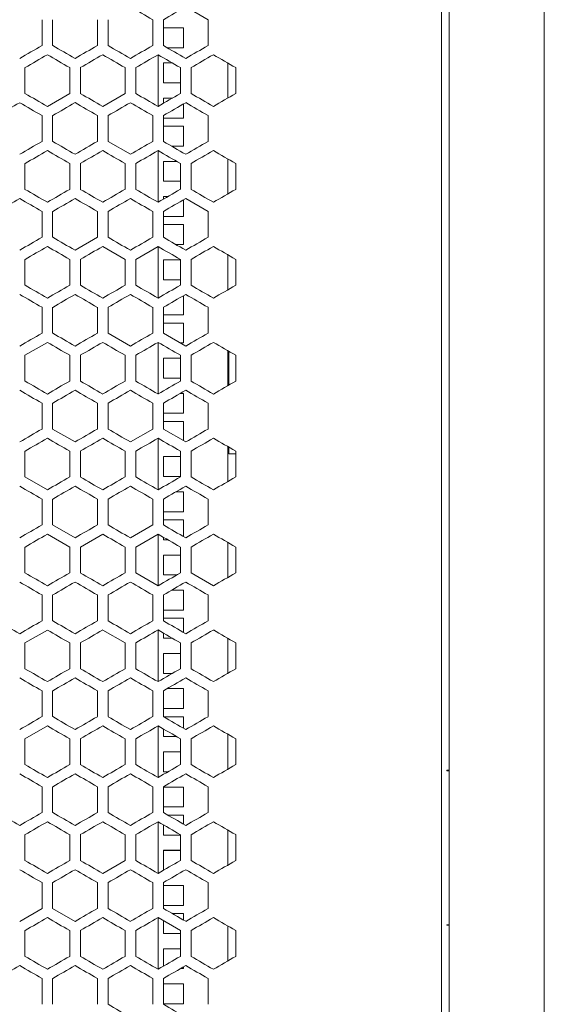
# Model space of a CAD drawing. Units: millimetres. Extents: x -552 to 2791, y -2042 to 826.
# Drawn here: x 150 to 387, y -309 to 136 of the extents above; entities that cross this region are included whole.
import ezdxf

# ---------------------------------------------------------------- set-up
doc = ezdxf.new("R2010")
doc.units = ezdxf.units.MM

# ---------------------------------------------------------------- blocks, each defined once
blk = doc.blocks.new('A$C391B03F7')
at = {"color": 0, "linetype": 'Continuous', "lineweight": 0, "extrusion": (0, 1, -2.22045e-16)}
for p, q in [((-1950.72, -3041.85), (-1950.72, -1532.7)), ((-1907.72, -1532.7), (-1907.72, -3041.85)), ((-1954.22, -3039.28), (-1954.22, -1535.28)), ((-2059.62, -2129.89), (-2069.72, -2124.06)), ((-2134.62, -2129.89), (-2134.62, -2141.55)), ((-2129.82, -2141.55), (-2129.82, -2129.89)), ((-2109.62, -2129.89), (-2109.62, -2141.55)), ((-2104.82, -2141.55), (-2104.82, -2129.89)), ((-2084.62, -2129.89), (-2084.62, -2141.55)), ((-2079.82, -2141.55), (-2079.82, -2129.89)), ((-2059.62, -2129.89), (-2059.62, -2141.55)), ((-2079.72, -2133.54), (-2079.72, -2141.61)), ((-2070.72, -2133.54), (-2079.72, -2133.54)), ((-2079.72, -2133.55), (-2070.72, -2133.55)), ((-2070.72, -2142.54), (-2070.72, -2133.54)), ((-2078.1, -2142.54), (-2070.72, -2142.54)), ((-2082.22, -2169.04), (-2082.22, -2145.71)), ((-2142.32, -2163.2), (-2142.32, -2151.54)), ((-2122.12, -2151.54), (-2122.12, -2163.2)), ((-2117.32, -2163.2), (-2117.32, -2151.54)), ((-2097.12, -2151.54), (-2097.12, -2163.2)), ((-2092.32, -2163.2), (-2092.32, -2151.54)), ((-2079.72, -2149.42), (-2079.72, -2158.42)), ((-2075.79, -2149.42), (-2079.72, -2149.42)), ((-2079.72, -2149.43), (-2075.77, -2149.43)), ((-2072.12, -2151.54), (-2072.12, -2163.2)), ((-2067.32, -2163.2), (-2067.32, -2151.54)), ((-2050.72, -2149.46), (-2050.72, -2165.28)), ((-2047.12, -2151.54), (-2047.12, -2163.2)), ((-2079.72, -2158.42), (-2072.12, -2158.42)), ((-2132.22, -2169.04), (-2122.12, -2163.2)), ((-2107.22, -2169.04), (-2097.12, -2163.2)), ((-2079.72, -2165.3), (-2079.72, -2167.59)), ((-2075.75, -2165.3), (-2079.72, -2165.3)), ((-2079.72, -2165.31), (-2075.77, -2165.31)), ((-2070.72, -2174.3), (-2070.72, -2167.94)), ((-2134.62, -2173.19), (-2134.62, -2184.85)), ((-2129.82, -2184.85), (-2129.82, -2173.19)), ((-2109.62, -2173.19), (-2109.62, -2184.85)), ((-2104.82, -2184.85), (-2104.82, -2173.19)), ((-2084.62, -2173.19), (-2084.62, -2184.85)), ((-2079.82, -2184.85), (-2079.82, -2173.19)), ((-2079.72, -2173.13), (-2079.72, -2174.3)), ((-2079.72, -2174.3), (-2070.72, -2174.3)), ((-2059.62, -2173.19), (-2059.62, -2184.85)), ((-2079.72, -2177.99), (-2079.72, -2184.91)), ((-2070.72, -2177.99), (-2079.72, -2177.99)), ((-2079.72, -2178), (-2070.72, -2178)), ((-2070.72, -2186.99), (-2070.72, -2177.99)), ((-2104.82, -2184.85), (-2094.72, -2190.69)), ((-2076.11, -2186.99), (-2070.72, -2186.99)), ((-2082.22, -2212.34), (-2082.22, -2189.01)), ((-2142.32, -2206.51), (-2142.32, -2194.84)), ((-2122.12, -2194.84), (-2122.12, -2206.51)), ((-2117.32, -2206.51), (-2117.32, -2194.84)), ((-2097.12, -2194.84), (-2097.12, -2206.51)), ((-2092.32, -2206.51), (-2092.32, -2194.84)), ((-2079.72, -2193.87), (-2079.72, -2202.87)), ((-2073.8, -2193.87), (-2079.72, -2193.87)), ((-2079.72, -2193.88), (-2073.78, -2193.88)), ((-2072.12, -2194.84), (-2072.12, -2206.51)), ((-2067.32, -2206.51), (-2067.32, -2194.84)), ((-2050.72, -2192.76), (-2050.72, -2208.58)), ((-2047.12, -2194.84), (-2047.12, -2206.51)), ((-2079.72, -2202.87), (-2072.12, -2202.87)), ((-2079.72, -2209.75), (-2079.72, -2210.89)), ((-2077.74, -2209.75), (-2079.72, -2209.75)), ((-2079.72, -2209.76), (-2077.76, -2209.76)), ((-2070.72, -2218.75), (-2070.72, -2211.24)), ((-2059.62, -2216.49), (-2069.72, -2210.66)), ((-2134.62, -2216.49), (-2134.62, -2228.16)), ((-2129.82, -2228.16), (-2129.82, -2216.49)), ((-2109.62, -2216.49), (-2109.62, -2228.16)), ((-2104.82, -2228.16), (-2104.82, -2216.49)), ((-2084.62, -2216.49), (-2084.62, -2228.16)), ((-2079.82, -2228.16), (-2079.82, -2216.49)), ((-2079.72, -2216.44), (-2079.72, -2218.75)), ((-2079.72, -2218.75), (-2070.72, -2218.75)), ((-2059.62, -2216.49), (-2059.62, -2228.16)), ((-2079.72, -2222.44), (-2079.72, -2228.21)), ((-2070.72, -2222.44), (-2079.72, -2222.44)), ((-2079.72, -2222.45), (-2070.72, -2222.45)), ((-2070.72, -2231.44), (-2070.72, -2222.44)), ((-2119.72, -2233.99), (-2109.62, -2228.16)), ((-2074.13, -2231.44), (-2070.72, -2231.44)), ((-2097.12, -2238.14), (-2107.22, -2232.31)), ((-2082.22, -2232.31), (-2092.32, -2238.14)), ((-2082.22, -2255.64), (-2082.22, -2232.31)), ((-2050.72, -2236.07), (-2050.72, -2251.88)), ((-2142.32, -2249.81), (-2142.32, -2238.14)), ((-2122.12, -2238.14), (-2122.12, -2249.81)), ((-2117.32, -2249.81), (-2117.32, -2238.14)), ((-2097.12, -2238.14), (-2097.12, -2249.81)), ((-2092.32, -2249.81), (-2092.32, -2238.14)), ((-2079.72, -2238.32), (-2079.72, -2247.32)), ((-2072.12, -2238.32), (-2079.72, -2238.32)), ((-2079.72, -2238.33), (-2072.12, -2238.33)), ((-2072.12, -2238.14), (-2072.12, -2249.81)), ((-2067.32, -2249.81), (-2067.32, -2238.14)), ((-2047.12, -2238.14), (-2047.12, -2249.81)), ((-2079.72, -2247.32), (-2072.12, -2247.32)), ((-2070.72, -2263.2), (-2070.72, -2254.54)), ((-2134.62, -2259.79), (-2134.62, -2271.46)), ((-2129.82, -2271.46), (-2129.82, -2259.79)), ((-2109.62, -2259.79), (-2109.62, -2271.46)), ((-2104.82, -2271.46), (-2104.82, -2259.79)), ((-2084.62, -2259.79), (-2084.62, -2271.46)), ((-2079.82, -2271.46), (-2079.82, -2259.79)), ((-2079.72, -2259.74), (-2079.72, -2263.2)), ((-2079.72, -2263.2), (-2070.72, -2263.2)), ((-2059.62, -2259.79), (-2059.62, -2271.46)), ((-2079.72, -2266.89), (-2079.72, -2271.51)), ((-2070.72, -2266.89), (-2079.72, -2266.89)), ((-2079.72, -2266.9), (-2070.72, -2266.9)), ((-2070.72, -2275.89), (-2070.72, -2266.89)), ((-2104.82, -2271.46), (-2094.72, -2277.29)), ((-2079.82, -2271.46), (-2069.72, -2277.29)), ((-2132.22, -2275.61), (-2142.32, -2281.45)), ((-2082.22, -2298.94), (-2082.22, -2275.61)), ((-2072.14, -2275.89), (-2070.72, -2275.89)), ((-2050.72, -2279.37), (-2050.72, -2295.19)), ((-2050.22, -2294.9), (-2050.22, -2279.66)), ((-2142.32, -2293.11), (-2142.32, -2281.45)), ((-2122.12, -2281.45), (-2122.12, -2293.11)), ((-2117.32, -2293.11), (-2117.32, -2281.45)), ((-2097.12, -2281.45), (-2097.12, -2293.11)), ((-2092.32, -2293.11), (-2092.32, -2281.45)), ((-2079.72, -2282.77), (-2079.72, -2291.77)), ((-2072.12, -2282.77), (-2079.72, -2282.77)), ((-2079.72, -2282.78), (-2072.12, -2282.78)), ((-2072.12, -2281.45), (-2072.12, -2293.11)), ((-2067.32, -2293.11), (-2067.32, -2281.45)), ((-2047.12, -2281.45), (-2047.12, -2293.11)), ((-2079.72, -2291.77), (-2072.12, -2291.77)), ((-2072.14, -2298.66), (-2070.72, -2298.66)), ((-2070.72, -2298.65), (-2072.12, -2298.65)), ((-2070.72, -2307.65), (-2070.72, -2298.65)), ((-2134.62, -2303.1), (-2134.62, -2314.76)), ((-2129.82, -2314.76), (-2129.82, -2303.1)), ((-2109.62, -2303.1), (-2109.62, -2314.76)), ((-2104.82, -2314.76), (-2104.82, -2303.1)), ((-2084.62, -2303.1), (-2084.62, -2314.76)), ((-2079.82, -2314.76), (-2079.82, -2303.1)), ((-2079.72, -2303.04), (-2079.72, -2307.65)), ((-2059.62, -2303.1), (-2059.62, -2314.76)), ((-2079.72, -2307.65), (-2070.72, -2307.65)), ((-2079.72, -2311.34), (-2079.72, -2314.82)), ((-2070.72, -2311.34), (-2079.72, -2311.34)), ((-2079.72, -2311.35), (-2070.72, -2311.35)), ((-2070.72, -2320.01), (-2070.72, -2311.34)), ((-2129.82, -2314.76), (-2119.72, -2320.59)), ((-2094.72, -2320.59), (-2084.62, -2314.76)), ((-2079.82, -2314.76), (-2069.72, -2320.59)), ((-2082.22, -2342.24), (-2082.22, -2318.92)), ((-2142.32, -2336.41), (-2142.32, -2324.75)), ((-2122.12, -2324.75), (-2122.12, -2336.41)), ((-2117.32, -2336.41), (-2117.32, -2324.75)), ((-2097.12, -2324.75), (-2097.12, -2336.41)), ((-2092.32, -2336.41), (-2092.32, -2324.75)), ((-2072.12, -2324.75), (-2072.12, -2336.41)), ((-2067.32, -2336.41), (-2067.32, -2324.75)), ((-2050.72, -2322.67), (-2050.72, -2338.49)), ((-2050.22, -2326.03), (-2050.22, -2322.96)), ((-2047.12, -2324.75), (-2047.12, -2336.41)), ((-2079.72, -2327.22), (-2079.72, -2336.22)), ((-2072.12, -2327.22), (-2079.72, -2327.22)), ((-2079.72, -2327.23), (-2072.12, -2327.23)), ((-2047.22, -2326.03), (-2050.22, -2326.03)), ((-2047.22, -2326.03), (-2047.12, -2326.03)), ((-2142.32, -2336.41), (-2132.22, -2342.24)), ((-2079.72, -2336.22), (-2072.12, -2336.22)), ((-2074.13, -2343.11), (-2070.72, -2343.11)), ((-2070.72, -2343.1), (-2074.11, -2343.1)), ((-2070.72, -2352.1), (-2070.72, -2343.1)), ((-2134.62, -2346.4), (-2134.62, -2358.06)), ((-2129.82, -2358.06), (-2129.82, -2346.4)), ((-2109.62, -2346.4), (-2109.62, -2358.06)), ((-2104.82, -2358.06), (-2104.82, -2346.4)), ((-2084.62, -2346.4), (-2084.62, -2358.06)), ((-2079.82, -2358.06), (-2079.82, -2346.4)), ((-2079.72, -2346.34), (-2079.72, -2352.1)), ((-2059.62, -2346.4), (-2059.62, -2358.06)), ((-2079.72, -2352.1), (-2070.72, -2352.1)), ((-2079.72, -2355.79), (-2079.72, -2358.12)), ((-2070.72, -2355.79), (-2079.72, -2355.79)), ((-2079.72, -2355.8), (-2070.72, -2355.8)), ((-2070.72, -2363.31), (-2070.72, -2355.79)), ((-2129.82, -2358.06), (-2119.72, -2363.89)), ((-2094.72, -2363.89), (-2084.62, -2358.06)), ((-2122.12, -2368.05), (-2132.22, -2362.22)), ((-2107.22, -2362.22), (-2117.32, -2368.05)), ((-2082.22, -2362.22), (-2092.32, -2368.05)), ((-2082.22, -2385.54), (-2082.22, -2362.22)), ((-2079.72, -2363.66), (-2079.72, -2364.79)), ((-2079.72, -2364.79), (-2077.76, -2364.79)), ((-2142.32, -2379.71), (-2142.32, -2368.05)), ((-2122.12, -2368.05), (-2122.12, -2379.71)), ((-2117.32, -2379.71), (-2117.32, -2368.05)), ((-2097.12, -2368.05), (-2097.12, -2379.71)), ((-2092.32, -2379.71), (-2092.32, -2368.05)), ((-2072.12, -2368.05), (-2072.12, -2379.71)), ((-2067.32, -2379.71), (-2067.32, -2368.05)), ((-2050.72, -2365.97), (-2050.72, -2381.79)), ((-2047.12, -2368.05), (-2047.12, -2379.71)), ((-2079.72, -2371.67), (-2079.72, -2380.67)), ((-2072.12, -2371.67), (-2079.72, -2371.67)), ((-2079.72, -2371.68), (-2072.12, -2371.68)), ((-2092.32, -2379.71), (-2082.22, -2385.54)), ((-2079.72, -2380.67), (-2073.78, -2380.67)), ((-2067.32, -2379.71), (-2057.22, -2385.54)), ((-2076.11, -2387.56), (-2070.72, -2387.56)), ((-2070.72, -2387.55), (-2076.1, -2387.55)), ((-2070.72, -2396.55), (-2070.72, -2387.55)), ((-2134.62, -2389.7), (-2134.62, -2401.36)), ((-2129.82, -2401.36), (-2129.82, -2389.7)), ((-2109.62, -2389.7), (-2109.62, -2401.36)), ((-2104.82, -2401.36), (-2104.82, -2389.7)), ((-2084.62, -2389.7), (-2084.62, -2401.36)), ((-2079.82, -2401.36), (-2079.82, -2389.7)), ((-2079.72, -2389.64), (-2079.72, -2396.55)), ((-2059.62, -2389.7), (-2059.62, -2401.36)), ((-2079.72, -2396.55), (-2070.72, -2396.55)), ((-2079.72, -2400.24), (-2079.72, -2401.42)), ((-2070.72, -2400.24), (-2079.72, -2400.24)), ((-2079.72, -2400.25), (-2070.72, -2400.25)), ((-2070.72, -2406.61), (-2070.72, -2400.24)), ((-2132.22, -2405.52), (-2142.32, -2411.35)), ((-2097.12, -2411.35), (-2107.22, -2405.52)), ((-2082.22, -2428.84), (-2082.22, -2405.52)), ((-2079.72, -2406.96), (-2079.72, -2409.24)), ((-2079.72, -2409.24), (-2075.77, -2409.24)), ((-2050.72, -2409.27), (-2050.72, -2425.09)), ((-2142.32, -2423.01), (-2142.32, -2411.35)), ((-2122.12, -2411.35), (-2122.12, -2423.01)), ((-2117.32, -2423.01), (-2117.32, -2411.35)), ((-2097.12, -2411.35), (-2097.12, -2423.01)), ((-2092.32, -2423.01), (-2092.32, -2411.35)), ((-2072.12, -2411.35), (-2072.12, -2423.01)), ((-2067.32, -2423.01), (-2067.32, -2411.35)), ((-2047.12, -2411.35), (-2047.12, -2423.01)), ((-2079.72, -2416.12), (-2079.72, -2425.12)), ((-2072.12, -2416.12), (-2079.72, -2416.12)), ((-2079.72, -2416.13), (-2072.12, -2416.13)), ((-2079.72, -2425.12), (-2075.77, -2425.12)), ((-2078.1, -2432.01), (-2070.72, -2432.01)), ((-2070.72, -2432), (-2078.09, -2432)), ((-2070.72, -2441), (-2070.72, -2432)), ((-2134.62, -2433), (-2134.62, -2444.66)), ((-2129.82, -2444.66), (-2129.82, -2433)), ((-2109.62, -2433), (-2109.62, -2444.66)), ((-2104.82, -2444.66), (-2104.82, -2433)), ((-2084.62, -2433), (-2084.62, -2444.66)), ((-2079.82, -2444.66), (-2079.82, -2433)), ((-2079.72, -2432.94), (-2079.72, -2441)), ((-2059.62, -2433), (-2059.62, -2444.66)), ((-2079.72, -2441), (-2070.72, -2441)), ((-2079.72, -2444.69), (-2079.72, -2444.72)), ((-2070.72, -2444.69), (-2079.72, -2444.69)), ((-2079.72, -2444.7), (-2070.72, -2444.7)), ((-2070.72, -2449.92), (-2070.72, -2444.69)), ((-2132.22, -2448.82), (-2142.32, -2454.65)), ((-2082.22, -2472.14), (-2082.22, -2448.82)), ((-2079.72, -2450.26), (-2079.72, -2453.69)), ((-2079.72, -2453.69), (-2073.78, -2453.69)), ((-2050.72, -2452.57), (-2050.72, -2468.39)), ((-2142.32, -2466.31), (-2142.32, -2454.65)), ((-2122.12, -2454.65), (-2122.12, -2466.31)), ((-2117.32, -2466.31), (-2117.32, -2454.65)), ((-2097.12, -2454.65), (-2097.12, -2466.31)), ((-2092.32, -2466.31), (-2092.32, -2454.65)), ((-2072.12, -2454.65), (-2072.12, -2466.31)), ((-2067.32, -2466.31), (-2067.32, -2454.65)), ((-2047.12, -2454.65), (-2047.12, -2466.31)), ((-2079.72, -2460.57), (-2079.72, -2469.57)), ((-2072.12, -2460.57), (-2079.72, -2460.57)), ((-2079.72, -2460.58), (-2072.12, -2460.58)), ((-2079.72, -2469.57), (-2077.76, -2469.57)), ((-1951.72, -2468.85), (-1951.72, -2469.05)), ((-1951.72, -2468.85), (-1950.72, -2468.85)), ((-1950.72, -2469.05), (-1951.72, -2469.05)), ((-2134.62, -2476.3), (-2134.62, -2487.96)), ((-2129.82, -2487.96), (-2129.82, -2476.3)), ((-2109.62, -2476.3), (-2109.62, -2487.96)), ((-2104.82, -2487.96), (-2104.82, -2476.3)), ((-2084.62, -2476.3), (-2084.62, -2487.96)), ((-2079.82, -2487.96), (-2079.82, -2476.3)), ((-2079.72, -2476.45), (-2079.72, -2485.45)), ((-2070.72, -2476.45), (-2079.72, -2476.45)), ((-2079.72, -2476.46), (-2070.72, -2476.46)), ((-2070.72, -2485.45), (-2070.72, -2476.45)), ((-2059.62, -2476.3), (-2059.62, -2487.96)), ((-2079.72, -2485.45), (-2070.72, -2485.45)), ((-2070.72, -2489.14), (-2077.78, -2489.14)), ((-2077.76, -2489.15), (-2070.72, -2489.15)), ((-2070.72, -2493.22), (-2070.72, -2489.14)), ((-2082.22, -2515.45), (-2082.22, -2492.12)), ((-2079.72, -2493.56), (-2079.72, -2498.14)), ((-2142.32, -2509.61), (-2142.32, -2497.95)), ((-2122.12, -2497.95), (-2122.12, -2509.61)), ((-2117.32, -2509.61), (-2117.32, -2497.95)), ((-2097.12, -2497.95), (-2097.12, -2509.61)), ((-2092.32, -2509.61), (-2092.32, -2497.95)), ((-2079.72, -2498.14), (-2072.12, -2498.14)), ((-2072.12, -2497.95), (-2072.12, -2509.61)), ((-2067.32, -2509.61), (-2067.32, -2497.95)), ((-2050.72, -2495.87), (-2050.72, -2511.69)), ((-2047.12, -2497.95), (-2047.12, -2509.61)), ((-2079.72, -2505.02), (-2079.72, -2514)), ((-2072.12, -2505.02), (-2079.72, -2505.02)), ((-2079.72, -2505.03), (-2072.12, -2505.03)), ((-2107.22, -2515.45), (-2097.12, -2509.61)), ((-2134.62, -2519.6), (-2134.62, -2531.26)), ((-2129.82, -2531.26), (-2129.82, -2519.6)), ((-2109.62, -2519.6), (-2109.62, -2531.26)), ((-2104.82, -2531.26), (-2104.82, -2519.6)), ((-2084.62, -2519.6), (-2084.62, -2531.26)), ((-2079.82, -2531.26), (-2079.82, -2519.6)), ((-2079.72, -2520.9), (-2079.72, -2529.9)), ((-2070.72, -2520.9), (-2079.72, -2520.9)), ((-2079.72, -2520.91), (-2070.72, -2520.91)), ((-2070.72, -2529.9), (-2070.72, -2520.9)), ((-2059.62, -2519.6), (-2059.62, -2531.26)), ((-2079.72, -2529.9), (-2070.72, -2529.9)), ((-2144.72, -2537.1), (-2134.62, -2531.26)), ((-2129.82, -2531.26), (-2119.72, -2537.1)), ((-2070.72, -2533.59), (-2075.79, -2533.59)), ((-2075.77, -2533.6), (-2070.72, -2533.6)), ((-2070.72, -2536.52), (-2070.72, -2533.59)), ((-2072.12, -2541.25), (-2082.22, -2535.42)), ((-2082.22, -2558.75), (-2082.22, -2535.42)), ((-2079.72, -2536.86), (-2079.72, -2542.59)), ((-1951.72, -2538.65), (-1951.72, -2538.85)), ((-1951.72, -2538.65), (-1950.72, -2538.65)), ((-1950.72, -2538.85), (-1951.72, -2538.85)), ((-2142.32, -2552.92), (-2142.32, -2541.25)), ((-2122.12, -2541.25), (-2122.12, -2552.92)), ((-2117.32, -2552.92), (-2117.32, -2541.25)), ((-2097.12, -2541.25), (-2097.12, -2552.92)), ((-2092.32, -2552.92), (-2092.32, -2541.25)), ((-2079.72, -2542.59), (-2072.12, -2542.59)), ((-2072.12, -2541.25), (-2072.12, -2552.92)), ((-2067.32, -2552.92), (-2067.32, -2541.25)), ((-2050.72, -2539.17), (-2050.72, -2554.99)), ((-2047.12, -2541.25), (-2047.12, -2552.92)), ((-2079.72, -2549.47), (-2079.72, -2557.3)), ((-2072.12, -2549.47), (-2079.72, -2549.47)), ((-2079.72, -2549.48), (-2072.12, -2549.48)), ((-2072.14, -2558.47), (-2070.72, -2558.47)), ((-2070.72, -2558.47), (-2070.72, -2557.65)), ((-2134.62, -2562.9), (-2134.62, -2574.57)), ((-2129.82, -2574.57), (-2129.82, -2562.9)), ((-2109.62, -2562.9), (-2109.62, -2574.57)), ((-2104.82, -2574.57), (-2104.82, -2562.9)), ((-2084.62, -2562.9), (-2084.62, -2574.57)), ((-2079.82, -2574.57), (-2079.82, -2562.9)), ((-2079.72, -2565.35), (-2079.72, -2574.35)), ((-2070.72, -2565.35), (-2079.72, -2565.35)), ((-2079.72, -2565.36), (-2070.72, -2565.36)), ((-2070.72, -2574.35), (-2070.72, -2565.35)), ((-2059.62, -2562.9), (-2059.62, -2574.57)), ((-2079.72, -2574.35), (-2070.72, -2574.35))]:
    blk.add_line(p, q, dxfattribs=at)
at = {"color": 0, "linetype": 'Continuous', "lineweight": 0}
for centre, major_axis, start_param, end_param in [((-2307.12, -2217.82), (3605.26, 2081.5), -1.52854, -1.525736), ((-2306.95, -2001.52), (3602.14, -2079.7), -1.511843, -1.509034), ((-2306.89, -2260.99), (3601.21, 2079.16), -1.507698, -1.504888), ((-2306.99, -2024.83), (-3602.74, 2080.04), -1.62975, -1.626942), ((-2306.9, -2015.99), (3601.37, -2079.25), -1.508366, -1.505556), ((-2306.9, -2298.76), (-3601.37, -2079.25), -1.636037, -1.633227), ((-2306.84, -2024.91), (-3600.39, 2078.69), -1.640184, -1.637373), ((-2306.79, -2313.13), (-3599.69, -2078.28), -1.642997, -1.640185), ((-2307.12, -2261.12), (3605.26, 2081.5), -1.52854, -1.525736), ((-2307.1, -2073.61), (3604.81, -2081.24), -1.525736, -1.522931), ((-2307.06, -2275.52), (3604.09, 2080.82), -1.521598, -1.518792), ((-2306.95, -2044.83), (3602.14, -2079.7), -1.511843, -1.509034), ((-2306.89, -2304.3), (3601.21, 2079.16), -1.507698, -1.504888), ((-2307.03, -2298.83), (-3603.56, -2080.52), -1.625608, -1.622801), ((-2306.85, -2327.6), (-3600.55, -2078.78), -1.639516, -1.636705), ((-2306.94, -2318.76), (3602, 2079.61), -1.511175, -1.508366), ((-2307, -2327.68), (-3602.87, -2080.12), -1.629083, -1.626275), ((-2306.9, -2342.06), (-3601.37, -2079.25), -1.636037, -1.633227), ((-2307.12, -2304.42), (3605.26, 2081.5), -1.52854, -1.525736), ((-2306.95, -2088.13), (3602.14, -2079.7), -1.511843, -1.509034), ((-2307.09, -2333.28), (3604.7, 2081.17), -1.525069, -1.522264), ((-2306.9, -2102.59), (3601.37, -2079.25), -1.508366, -1.505556), ((-2307.09, -2154.67), (-3604.7, 2081.17), -1.619328, -1.616523), ((-2307.07, -2356.59), (-3604.21, -2080.89), -1.622134, -1.619328), ((-2307.03, -2140.28), (-3603.43, 2080.44), -1.626275, -1.623468), ((-2306.94, -2125.89), (-3602, 2079.61), -1.633227, -1.630417), ((-2306.9, -2385.36), (-3601.37, -2079.25), -1.636037, -1.633227), ((-2306.84, -2111.52), (-3600.39, 2078.69), -1.640184, -1.637373), ((-2307.06, -2362.13), (3604.09, 2080.82), -1.521598, -1.518792), ((-2306.95, -2131.43), (3602.14, -2079.7), -1.511843, -1.509034), ((-2307.03, -2385.44), (-3603.56, -2080.52), -1.625608, -1.622801), ((-2306.95, -2399.82), (-3602.14, -2079.7), -1.632559, -1.62975), ((-2306.85, -2414.2), (-3600.55, -2078.78), -1.639516, -1.636705), ((-2307, -2160.27), (3602.87, -2080.12), -1.515318, -1.51251), ((-2306.94, -2405.36), (3602, 2079.61), -1.511175, -1.508366), ((-2307.09, -2197.98), (-3604.7, 2081.17), -1.619328, -1.616523), ((-2307.07, -2399.89), (-3604.21, -2080.89), -1.622134, -1.619328), ((-2307.03, -2183.58), (-3603.43, 2080.44), -1.626275, -1.623468), ((-2307, -2414.28), (-3602.87, -2080.12), -1.629083, -1.626275), ((-2306.94, -2169.19), (-3602, 2079.61), -1.633227, -1.630417), ((-2306.9, -2428.66), (-3601.37, -2079.25), -1.636037, -1.633227), ((-2306.84, -2154.82), (-3600.39, 2078.69), -1.640184, -1.637373), ((-2306.85, -2160.35), (3600.55, -2078.78), -1.504888, -1.502077), ((-2307.03, -2428.74), (-3603.56, -2080.52), -1.625608, -1.622801), ((-2306.99, -2198.03), (-3602.74, 2080.04), -1.62975, -1.626942), ((-2307.09, -2419.88), (3604.7, 2081.17), -1.525069, -1.522264), ((-2307.07, -2217.97), (3604.21, -2080.89), -1.522264, -1.519459), ((-2307, -2203.57), (3602.87, -2080.12), -1.515318, -1.51251), ((-2306.94, -2448.66), (3602, 2079.61), -1.511175, -1.508366), ((-2306.9, -2189.19), (3601.37, -2079.25), -1.508366, -1.505556), ((-2306.84, -2463.04), (3600.39, 2078.69), -1.50422, -1.501408), ((-2307.07, -2443.19), (-3604.21, -2080.89), -1.622134, -1.619328), ((-2307, -2457.58), (-3602.87, -2080.12), -1.629083, -1.626275), ((-2306.94, -2212.49), (-3602, 2079.61), -1.633227, -1.630418), ((-2306.9, -2471.96), (-3601.37, -2079.25), -1.636037, -1.633226), ((-2306.84, -2198.12), (-3600.39, 2078.69), -1.640185, -1.637373), ((-2307.1, -2246.82), (3604.81, -2081.24), -1.525736, -1.522931), ((-2306.85, -2203.66), (3600.55, -2078.78), -1.504888, -1.502076), ((-2307.03, -2472.04), (-3603.56, -2080.52), -1.625608, -1.622801), ((-2307.09, -2463.18), (3604.7, 2081.17), -1.525069, -1.522264), ((-2307, -2246.87), (3602.87, -2080.12), -1.515318, -1.51251), ((-2306.9, -2232.49), (3601.37, -2079.25), -1.508366, -1.505556), ((-2306.84, -2506.34), (3600.39, 2078.69), -1.50422, -1.501408), ((-2306.79, -2218.12), (3599.69, -2078.28), -1.501408, -1.498595), ((-2307.07, -2486.49), (-3604.21, -2080.89), -1.622134, -1.619328), ((-2307, -2500.88), (-3602.87, -2080.12), -1.629083, -1.626275), ((-2306.9, -2515.27), (-3601.37, -2079.25), -1.636037, -1.633227), ((-2306.79, -2529.63), (-3599.69, -2078.28), -1.642997, -1.640184), ((-2306.85, -2246.96), (3600.55, -2078.78), -1.504888, -1.502076), ((-2307.12, -2313.43), (-3605.26, 2081.5), -1.615857, -1.613053), ((-2307.07, -2304.57), (3604.21, -2080.89), -1.522264, -1.519459), ((-2307.06, -2299.03), (-3604.09, 2080.82), -1.622801, -1.619995), ((-2307.03, -2515.34), (-3603.56, -2080.52), -1.625608, -1.622801), ((-2306.9, -2275.79), (3601.37, -2079.25), -1.508366, -1.505556), ((-2306.89, -2270.26), (-3601.21, 2079.16), -1.636705, -1.633894), ((-2306.84, -2549.64), (3600.39, 2078.69), -1.50422, -1.501408), ((-2307.03, -2313.48), (-3603.43, 2080.44), -1.626275, -1.623468), ((-2306.84, -2284.72), (-3600.39, 2078.69), -1.640185, -1.637373), ((-2307.1, -2544.24), (-3604.81, -2081.24), -1.618662, -1.615857), ((-2307.06, -2342.33), (-3604.09, 2080.82), -1.622801, -1.619995), ((-2306.95, -2573.03), (-3602.14, -2079.7), -1.632559, -1.62975), ((-2306.89, -2313.56), (-3601.21, 2079.16), -1.636705, -1.633894), ((-2307.07, -2347.87), (3604.21, -2080.89), -1.522264, -1.519459), ((-2307, -2333.48), (3602.87, -2080.12), -1.515318, -1.51251), ((-2306.94, -2578.57), (3602, 2079.61), -1.511175, -1.508366), ((-2306.84, -2592.94), (3600.39, 2078.69), -1.50422, -1.501408), ((-2306.79, -2304.73), (3599.69, -2078.28), -1.501408, -1.498595), ((-2307, -2587.49), (-3602.87, -2080.12), -1.629083, -1.626275), ((-2306.94, -2342.4), (-3602, 2079.61), -1.633227, -1.630417), ((-2306.9, -2601.87), (-3601.37, -2079.25), -1.636037, -1.633227), ((-2307.12, -2400.03), (-3605.26, 2081.5), -1.615857, -1.613053), ((-2307.06, -2385.63), (-3604.09, 2080.82), -1.622801, -1.619995), ((-2306.95, -2616.33), (-3602.14, -2079.7), -1.632559, -1.62975), ((-2306.89, -2356.86), (-3601.21, 2079.16), -1.636705, -1.633894), ((-2307.07, -2391.17), (3604.21, -2080.89), -1.522264, -1.519459), ((-2307, -2376.78), (3602.87, -2080.12), -1.515318, -1.51251), ((-2306.9, -2362.4), (3601.37, -2079.25), -1.508366, -1.505556), ((-2306.84, -2636.24), (3600.39, 2078.69), -1.50422, -1.501408), ((-2306.94, -2385.7), (-3602, 2079.61), -1.633227, -1.630417), ((-2306.9, -2645.17), (-3601.37, -2079.25), -1.636037, -1.633227), ((-2306.84, -2371.32), (-3600.39, 2078.69), -1.640184, -1.637373), ((-2307.06, -2621.93), (3604.09, 2080.82), -1.521598, -1.518792), ((-2307.03, -2405.62), (3603.56, -2080.52), -1.518792, -1.515985), ((-2306.95, -2391.24), (3602.14, -2079.7), -1.511843, -1.509034), ((-2306.95, -2659.63), (-3602.14, -2079.7), -1.632559, -1.62975), ((-2306.89, -2400.16), (-3601.21, 2079.16), -1.636705, -1.633894), ((-2307.07, -2434.47), (3604.21, -2080.89), -1.522264, -1.519459), ((-2307, -2420.08), (3602.87, -2080.12), -1.515318, -1.51251), ((-2306.84, -2679.54), (3600.39, 2078.69), -1.50422, -1.501408), ((-2306.79, -2391.33), (3599.69, -2078.28), -1.501408, -1.498595), ((-2307.09, -2457.78), (-3604.7, 2081.17), -1.619328, -1.616523), ((-2307.07, -2659.7), (-3604.21, -2080.89), -1.622134, -1.619328), ((-2307.03, -2443.39), (-3603.43, 2080.44), -1.626275, -1.623468), ((-2306.94, -2429), (-3602, 2079.61), -1.633227, -1.630417), ((-2306.9, -2688.47), (-3601.37, -2079.25), -1.636037, -1.633227), ((-2307.12, -2650.83), (3605.26, 2081.5), -1.52854, -1.525736), ((-2307.06, -2665.24), (3604.09, 2080.82), -1.521597, -1.518792), ((-2307.03, -2448.92), (3603.56, -2080.52), -1.518792, -1.515985), ((-2306.99, -2679.63), (3602.74, 2080.04), -1.514651, -1.511843), ((-2306.89, -2694.01), (3601.21, 2079.16), -1.507698, -1.504888), ((-2306.85, -2420.16), (3600.55, -2078.78), -1.504888, -1.502076), ((-2307.12, -2486.64), (-3605.26, 2081.5), -1.615857, -1.613053), ((-2306.99, -2457.84), (-3602.74, 2080.04), -1.62975, -1.626942), ((-2306.89, -2443.46), (-3601.21, 2079.16), -1.636705, -1.633894)]:
    blk.add_ellipse(centre, major_axis=major_axis, ratio=0.000001, start_param=start_param, end_param=end_param, dxfattribs=at)
at = {"color": 0, "linetype": 'Continuous', "lineweight": 0, "extrusion": (0, -2.22045e-16, -1)}
for centre, major_axis, start_param, end_param in [((-2307.1, -2241.13), (-3604.81, -2081.24), -1.618662, -1.615857), ((-2306.85, -2284.29), (-3600.55, -2078.78), -1.639516, -1.636705), ((-2307.07, -2044.76), (3604.21, -2080.89), -1.522264, -1.519459), ((-2307, -2030.37), (3602.87, -2080.12), -1.515318, -1.51251), ((-2306.79, -2001.62), (3599.69, -2078.28), -1.501408, -1.498595), ((-2307.09, -2068.07), (-3604.7, 2081.17), -1.619328, -1.616523), ((-2307.03, -2053.67), (-3603.43, 2080.44), -1.626275, -1.623468), ((-2307.06, -2082.52), (-3604.09, 2080.82), -1.622801, -1.619995), ((-2307.07, -2088.06), (3604.21, -2080.89), -1.522264, -1.519459), ((-2307.03, -2304.37), (3603.43, 2080.44), -1.518125, -1.515318), ((-2306.84, -2333.13), (3600.39, 2078.69), -1.50422, -1.501408), ((-2306.79, -2044.92), (3599.69, -2078.28), -1.501408, -1.498595), ((-2307.07, -2313.29), (-3604.21, -2080.89), -1.622134, -1.619328), ((-2307.03, -2096.98), (-3603.43, 2080.44), -1.626275, -1.623468), ((-2306.94, -2082.59), (-3602, 2079.61), -1.633227, -1.630417), ((-2306.79, -2356.43), (-3599.69, -2078.28), -1.642997, -1.640184), ((-2307.03, -2102.51), (3603.56, -2080.52), -1.518792, -1.515985), ((-2306.89, -2347.6), (3601.21, 2079.16), -1.507698, -1.504888), ((-2306.89, -2097.05), (-3601.21, 2079.16), -1.636705, -1.633894), ((-2306.85, -2370.9), (-3600.55, -2078.78), -1.639516, -1.636705), ((-2306.79, -2088.22), (3599.69, -2078.28), -1.501408, -1.498595), ((-2306.79, -2399.73), (-3599.69, -2078.28), -1.642997, -1.640184), ((-2307.1, -2160.21), (3604.81, -2081.24), -1.525736, -1.522931), ((-2307.03, -2145.82), (3603.56, -2080.52), -1.518792, -1.515985), ((-2306.85, -2117.05), (3600.55, -2078.78), -1.504888, -1.502076), ((-2306.79, -2443.03), (-3599.69, -2078.28), -1.642997, -1.640184), ((-2306.79, -2486.33), (-3599.69, -2078.28), -1.642997, -1.640184), ((-2307.06, -2448.73), (3604.09, 2080.82), -1.521598, -1.518792), ((-2307.03, -2232.42), (3603.56, -2080.52), -1.518792, -1.515985), ((-2306.95, -2218.03), (3602.14, -2079.7), -1.511843, -1.509034), ((-2306.89, -2226.96), (-3601.21, 2079.16), -1.636705, -1.633894), ((-2307.09, -2284.58), (-3604.7, 2081.17), -1.619328, -1.616523), ((-2307.06, -2492.03), (3604.09, 2080.82), -1.521598, -1.518792), ((-2306.95, -2261.33), (3602.14, -2079.7), -1.511842, -1.509033), ((-2306.89, -2520.8), (3601.21, 2079.16), -1.507698, -1.504888), ((-2306.99, -2284.64), (-3602.74, 2080.04), -1.62975, -1.626942), ((-2307, -2544.19), (-3602.87, -2080.12), -1.629083, -1.626275), ((-2306.89, -2564.1), (3601.21, 2079.16), -1.507698, -1.504888), ((-2306.85, -2290.26), (3600.55, -2078.78), -1.504888, -1.502076), ((-2306.85, -2587.4), (-3600.55, -2078.78), -1.639516, -1.636705), ((-2307.09, -2371.18), (-3604.7, 2081.17), -1.619328, -1.616523), ((-2307.03, -2356.78), (-3603.43, 2080.44), -1.626275, -1.623468), ((-2307.1, -2376.72), (3604.81, -2081.24), -1.525736, -1.522931), ((-2307.03, -2362.32), (3603.56, -2080.52), -1.518792, -1.515985), ((-2306.99, -2593.02), (3602.74, 2080.04), -1.514651, -1.511843), ((-2306.89, -2607.4), (3601.21, 2079.16), -1.507698, -1.504888), ((-2306.85, -2333.56), (3600.55, -2078.78), -1.504888, -1.502076), ((-2307.03, -2601.94), (-3603.56, -2080.52), -1.625608, -1.622801), ((-2306.99, -2371.24), (-3602.74, 2080.04), -1.62975, -1.626942), ((-2307.09, -2593.08), (3604.7, 2081.17), -1.525069, -1.522264), ((-2307.09, -2414.48), (-3604.7, 2081.17), -1.619328, -1.616523), ((-2306.85, -2376.86), (3600.55, -2078.78), -1.504888, -1.502076), ((-2307.09, -2636.39), (3604.7, 2081.17), -1.525069, -1.522264), ((-2307.03, -2650.78), (3603.43, 2080.44), -1.518125, -1.515318), ((-2306.84, -2414.63), (-3600.39, 2078.69), -1.640184, -1.637373)]:
    blk.add_ellipse(centre, major_axis=major_axis, ratio=0.000001, start_param=start_param, end_param=end_param, dxfattribs=at)
at = {"color": 0, "linetype": 'Continuous', "lineweight": 0, "extrusion": (1.2326e-32, -2.22045e-16, -1)}
for centre, major_axis, start_param, end_param in [((-2307.06, -2039.22), (-3604.09, 2080.82), -1.622801, -1.619995), ((-2306.89, -2010.45), (-3601.21, 2079.16), -1.636705, -1.633894), ((-2306.94, -2039.29), (-3602, 2079.61), -1.633226, -1.630417), ((-2306.99, -2289.92), (3602.74, 2080.04), -1.514651, -1.511843), ((-2306.9, -2059.29), (3601.37, -2079.25), -1.508366, -1.505556), ((-2307.06, -2125.82), (-3604.09, 2080.82), -1.622801, -1.619995), ((-2306.9, -2145.89), (3601.37, -2079.25), -1.508366, -1.505556), ((-2307.1, -2203.51), (3604.81, -2081.24), -1.525736, -1.522931), ((-2307.03, -2189.12), (3603.56, -2080.52), -1.518792, -1.515985), ((-2306.99, -2419.82), (3602.74, 2080.04), -1.514651, -1.511843), ((-2306.95, -2174.73), (3602.14, -2079.7), -1.511843, -1.509034), ((-2307.1, -2414.34), (-3604.81, -2081.24), -1.618662, -1.615857), ((-2306.99, -2241.34), (-3602.74, 2080.04), -1.62975, -1.626942), ((-2307.03, -2520.88), (3603.43, 2080.44), -1.518125, -1.515318), ((-2306.79, -2261.43), (3599.69, -2078.28), -1.501408, -1.498595), ((-2307.07, -2529.79), (-3604.21, -2080.89), -1.622134, -1.619328), ((-2306.9, -2558.57), (-3601.37, -2079.25), -1.636037, -1.633227), ((-2307.06, -2535.33), (3604.09, 2080.82), -1.521598, -1.518792), ((-2307.03, -2319.02), (3603.56, -2080.52), -1.518792, -1.515985), ((-2306.99, -2327.94), (-3602.74, 2080.04), -1.62975, -1.626942), ((-2307.07, -2573.09), (-3604.21, -2080.89), -1.622134, -1.619328), ((-2306.84, -2328.02), (-3600.39, 2078.69), -1.640185, -1.637373), ((-2306.95, -2347.93), (3602.14, -2079.7), -1.511843, -1.509034), ((-2306.79, -2348.03), (3599.69, -2078.28), -1.501408, -1.498595), ((-2307.03, -2400.08), (-3603.43, 2080.44), -1.626275, -1.623468), ((-2307.1, -2420.02), (3604.81, -2081.24), -1.525736, -1.522931)]:
    blk.add_ellipse(centre, major_axis=major_axis, ratio=0.000001, start_param=start_param, end_param=end_param, dxfattribs=at)
at = {"color": 0, "linetype": 'Continuous', "lineweight": 0, "extrusion": (-1.2326e-32, -2.22045e-16, -1)}
for centre, major_axis, start_param, end_param in [((-2307.03, -2255.53), (-3603.56, -2080.52), -1.625608, -1.622801), ((-2306.95, -2269.92), (-3602.14, -2079.7), -1.632559, -1.62975), ((-2307.09, -2246.67), (3604.7, 2081.17), -1.525069, -1.522264), ((-2306.94, -2275.46), (3602, 2079.61), -1.511175, -1.508366), ((-2306.89, -2053.75), (-3601.21, 2079.16), -1.636705, -1.633894), ((-2306.84, -2068.22), (-3600.39, 2078.69), -1.640184, -1.637373), ((-2307.1, -2116.91), (3604.81, -2081.24), -1.525736, -1.522931), ((-2307, -2370.98), (-3602.87, -2080.12), -1.629083, -1.626275), ((-2306.89, -2390.9), (3601.21, 2079.16), -1.507698, -1.504888), ((-2307.1, -2371.04), (-3604.81, -2081.24), -1.618662, -1.615857), ((-2307.03, -2390.97), (3603.43, 2080.44), -1.518125, -1.515318), ((-2306.89, -2434.2), (3601.21, 2079.16), -1.507698, -1.504888), ((-2307.03, -2434.28), (3603.43, 2080.44), -1.518125, -1.515318), ((-2306.99, -2463.12), (3602.74, 2080.04), -1.514651, -1.511843), ((-2306.89, -2477.5), (3601.21, 2079.16), -1.507698, -1.504888), ((-2306.95, -2529.73), (-3602.14, -2079.7), -1.632559, -1.62975), ((-2306.94, -2535.26), (3602, 2079.61), -1.511175, -1.508366), ((-2306.85, -2544.1), (-3600.55, -2078.78), -1.639516, -1.636705), ((-2306.94, -2299.1), (-3602, 2079.61), -1.633227, -1.630417), ((-2306.99, -2549.72), (3602.74, 2080.04), -1.514651, -1.511843), ((-2307.03, -2558.64), (-3603.56, -2080.52), -1.625608, -1.622801), ((-2307.03, -2607.48), (3603.43, 2080.44), -1.518125, -1.515318), ((-2307.07, -2616.4), (-3604.21, -2080.89), -1.622134, -1.619328), ((-2306.79, -2659.54), (-3599.69, -2078.28), -1.642997, -1.640184), ((-2306.85, -2674.01), (-3600.55, -2078.78), -1.639516, -1.636705), ((-2307, -2674.09), (-3602.87, -2080.12), -1.629083, -1.626275), ((-2306.79, -2702.84), (-3599.69, -2078.28), -1.642997, -1.640184)]:
    blk.add_ellipse(centre, major_axis=major_axis, ratio=0.000001, start_param=start_param, end_param=end_param, dxfattribs=at)
at = {"color": 0, "linetype": 'Continuous', "lineweight": 0, "extrusion": (-2.46519e-32, -2.22045e-16, -1)}
for centre, major_axis, start_param, end_param in [((-2307.03, -2261.07), (3603.43, 2080.44), -1.518125, -1.515318), ((-2306.85, -2030.45), (3600.55, -2078.78), -1.504888, -1.502076), ((-2307.1, -2284.44), (-3604.81, -2081.24), -1.618662, -1.615857), ((-2306.95, -2313.22), (-3602.14, -2079.7), -1.632559, -1.62975), ((-2307.1, -2327.74), (-3604.81, -2081.24), -1.618662, -1.615857), ((-2306.95, -2356.52), (-3602.14, -2079.7), -1.632559, -1.62975), ((-2306.99, -2376.52), (3602.74, 2080.04), -1.514651, -1.511843), ((-2307.06, -2405.43), (3604.09, 2080.82), -1.521598, -1.518792), ((-2307.1, -2457.64), (-3604.81, -2081.24), -1.618662, -1.615857), ((-2306.85, -2500.8), (-3600.55, -2078.78), -1.639516, -1.636705), ((-2307.03, -2270.18), (-3603.43, 2080.44), -1.626275, -1.623468), ((-2306.99, -2506.42), (3602.74, 2080.04), -1.514651, -1.511843), ((-2306.79, -2616.24), (-3599.69, -2078.28), -1.642997, -1.640184), ((-2306.99, -2636.33), (3602.74, 2080.04), -1.514651, -1.511843), ((-2307.03, -2645.24), (-3603.56, -2080.52), -1.625608, -1.622801), ((-2306.99, -2414.54), (-3602.74, 2080.04), -1.62975, -1.626942), ((-2306.94, -2665.17), (3602, 2079.61), -1.511175, -1.508366)]:
    blk.add_ellipse(centre, major_axis=major_axis, ratio=0.000001, start_param=start_param, end_param=end_param, dxfattribs=at)
at = {"color": 0, "linetype": 'Continuous', "lineweight": 0, "extrusion": (4.93038e-32, -2.22045e-16, -1)}
for centre, major_axis, start_param, end_param in [((-2306.84, -2289.83), (3600.39, 2078.69), -1.50422, -1.501408), ((-2307.03, -2059.21), (3603.56, -2080.52), -1.518792, -1.515985)]:
    blk.add_ellipse(centre, major_axis=major_axis, ratio=0.000001, start_param=start_param, end_param=end_param, dxfattribs=at)
at = {"color": 0, "linetype": 'Continuous', "lineweight": 0, "extrusion": (-6.16298e-32, -2.22045e-16, -1)}
blk.add_ellipse((-2307.09, -2289.98), major_axis=(3604.7, 2081.17), ratio=0.000001, start_param=-1.525069, end_param=-1.522264, dxfattribs=at)
at = {"color": 0, "linetype": 'Continuous', "lineweight": 0, "extrusion": (2.46519e-32, -2.22045e-16, -1)}
for centre, major_axis, start_param, end_param in [((-2307, -2073.67), (3602.87, -2080.12), -1.515318, -1.51251), ((-2307.09, -2111.37), (-3604.7, 2081.17), -1.619328, -1.616523), ((-2307.07, -2131.36), (3604.21, -2080.89), -1.522264, -1.519458), ((-2307.06, -2169.12), (-3604.09, 2080.82), -1.622801, -1.619995), ((-2306.79, -2131.52), (3599.69, -2078.28), -1.501408, -1.498595), ((-2306.79, -2174.82), (3599.69, -2078.28), -1.501408, -1.498595), ((-2307.03, -2226.88), (-3603.43, 2080.44), -1.626275, -1.623468), ((-2307.03, -2275.72), (3603.56, -2080.52), -1.518792, -1.515985), ((-2307.09, -2327.88), (-3604.7, 2081.17), -1.619328, -1.616523), ((-2306.94, -2621.87), (3602, 2079.61), -1.511175, -1.508366), ((-2306.95, -2434.54), (3602.14, -2079.7), -1.511843, -1.509034)]:
    blk.add_ellipse(centre, major_axis=major_axis, ratio=0.000001, start_param=start_param, end_param=end_param, dxfattribs=at)
at = {"color": 0, "linetype": 'Continuous', "lineweight": 0, "extrusion": (-3.69779e-32, -2.22045e-16, -1)}
for centre, major_axis, start_param, end_param in [((-2307.06, -2318.83), (3604.09, 2080.82), -1.521598, -1.518792), ((-2306.99, -2333.22), (3602.74, 2080.04), -1.514651, -1.511843), ((-2307.03, -2347.67), (3603.43, 2080.44), -1.518125, -1.515318), ((-2306.84, -2376.43), (3600.39, 2078.69), -1.50422, -1.501408), ((-2306.84, -2419.73), (3600.39, 2078.69), -1.50422, -1.501408), ((-2306.85, -2457.5), (-3600.55, -2078.78), -1.639516, -1.636704), ((-2306.9, -2319.1), (3601.37, -2079.25), -1.508366, -1.505556), ((-2307.1, -2587.54), (-3604.81, -2081.24), -1.618662, -1.615857), ((-2306.89, -2650.71), (3601.21, 2079.16), -1.507698, -1.504888)]:
    blk.add_ellipse(centre, major_axis=major_axis, ratio=0.000001, start_param=start_param, end_param=end_param, dxfattribs=at)
at = {"color": 0, "linetype": 'Continuous', "lineweight": 0, "extrusion": (3.69779e-32, -2.22045e-16, -1)}
for centre, major_axis, start_param, end_param in [((-2306.99, -2111.43), (-3602.74, 2080.04), -1.62975, -1.626942), ((-2307.07, -2174.66), (3604.21, -2080.89), -1.522264, -1.519459), ((-2307.1, -2290.12), (3604.81, -2081.24), -1.525736, -1.522931), ((-2307.1, -2333.42), (3604.81, -2081.24), -1.525736, -1.522931), ((-2306.95, -2304.63), (3602.14, -2079.7), -1.511843, -1.509034), ((-2306.85, -2630.7), (-3600.55, -2078.78), -1.639516, -1.636705), ((-2307.1, -2463.32), (3604.81, -2081.24), -1.525736, -1.522931)]:
    blk.add_ellipse(centre, major_axis=major_axis, ratio=0.000001, start_param=start_param, end_param=end_param, dxfattribs=at)
at = {"color": 0, "linetype": 'Continuous', "lineweight": 0, "extrusion": (-4.93038e-32, -2.22045e-16, -1)}
for centre, major_axis, start_param, end_param in [((-2307.1, -2500.94), (-3604.81, -2081.24), -1.618662, -1.615857), ((-2306.79, -2572.94), (-3599.69, -2078.28), -1.642997, -1.640184), ((-2307.03, -2564.18), (3603.43, 2080.44), -1.518125, -1.515318), ((-2307.06, -2578.63), (3604.09, 2080.82), -1.521598, -1.518792)]:
    blk.add_ellipse(centre, major_axis=major_axis, ratio=0.000001, start_param=start_param, end_param=end_param, dxfattribs=at)

msp = doc.modelspace()

# ---------------------------------------------------------------- block references
msp.add_blockref('A$C391B03F7', (2294.745, 2265.824))

doc.saveas('drawing.dxf')
